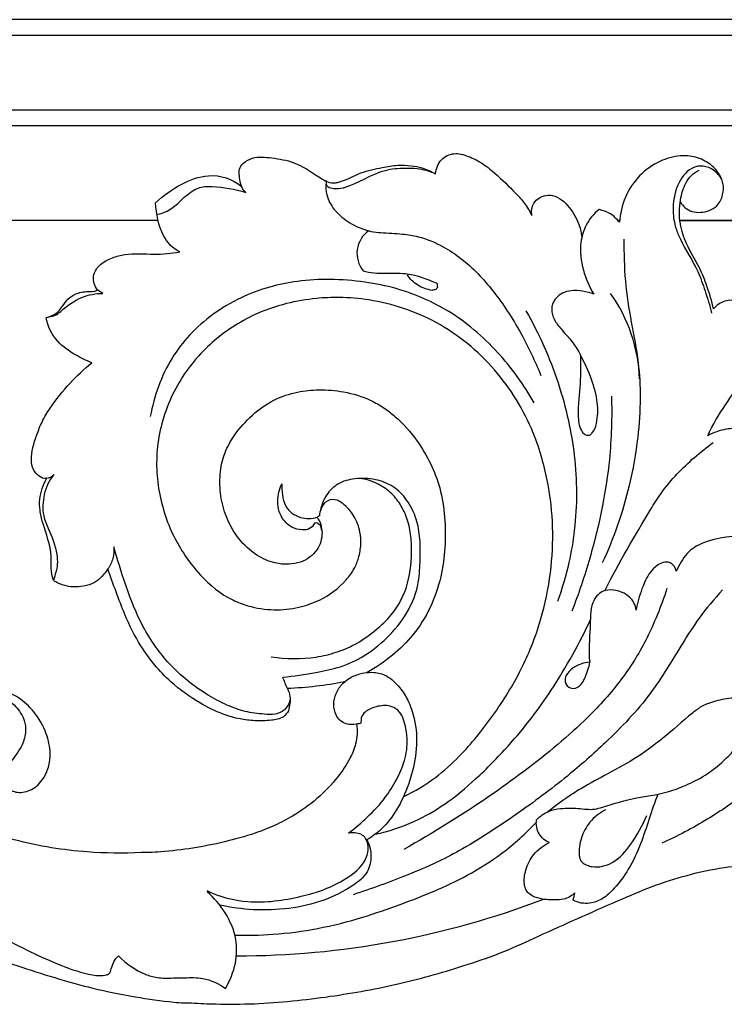
# Model space of a CAD drawing. Units: millimetres. Extents: x -2277 to 5143, y -3282 to 4137.
# Drawn here: x 2598 to 2686, y 2945 to 3068 of the extents above; entities that cross this region are included whole.
import ezdxf

# ---------------------------------------------------------------- set-up
doc = ezdxf.new("R2010")
doc.units = ezdxf.units.MM
doc.header["$MEASUREMENT"] = 0

# ---------------------------------------------------------------- blocks, each defined once
blk = doc.blocks.new('RM-009_700_2210')
blk.add_lwpolyline([(-997.69, -251.78), (-1107.3, -251.78)])
for points in [[(-928.67, -226.75), (-1239.8, -226.75), (-1550.93, -226.75), (-1862.06, -226.75)], [(4.73, -226.75), (-306.41, -226.75), (-617.54, -226.75), (-928.67, -226.75)], [(-928.67, -228.72), (-1240.46, -228.72), (-1552.25, -228.72), (-1864.03, -228.72)], [(6.7, -228.72), (-305.09, -228.72), (-616.88, -228.72), (-928.67, -228.72)], [(-928.67, -238.02), (-1243.56, -238.02), (-1558.44, -238.02), (-1873.33, -238.02)], [(16, -238.02), (-298.89, -238.02), (-613.78, -238.02), (-928.67, -238.02)], [(-928.67, -239.99), (-1244.21, -239.99), (-1559.76, -239.99), (-1875.3, -239.99)], [(17.97, -239.99), (-297.58, -239.99), (-613.12, -239.99), (-928.67, -239.99)], [(-1012.12, -251.78), (-1014.35, -251.78), (-1016.59, -251.78), (-1018.82, -251.78)], [(-997.68, -251.78), (-1002.15, -251.78), (-1006.61, -251.78), (-1011.08, -251.78)], [(-940.2, -251.78), (-940.27, -251.78), (-940.33, -251.78), (-940.39, -251.78)], [(-932.67, -251.78), (-920.73, -251.78), (-908.79, -251.78), (-896.85, -251.78)], [(-805.64, -251.78), (-847.98, -251.78), (-890.33, -251.78), (-932.67, -251.78)], [(-937.7, -271.52), (-937.84, -267.7), (-939.11, -263.93), (-941.31, -260.86)], [(-998.8, -330.52), (-999.13, -330.52), (-999.45, -330.52), (-999.77, -330.52)], [(-987.94, -343.39), (-974.91, -343.4), (-961.89, -341), (-949.66, -336.33)], [(-995.35, -346.13), (-995.04, -346.13), (-994.72, -346.13), (-994.4, -346.13)], [(-994.47, -349.26), (-994.15, -349.26), (-993.84, -349.26), (-993.52, -349.26)]]:
    blk.add_open_spline(points, degree=3)
for points, knots in [([(-997.85, -251.04), (-997.41, -250.93), (-995.57, -250.37), (-994.31, -248.44), (-992.31, -247.54), (-990.11, -247.46), (-988.15, -247.9), (-986.77, -248.27), (-986.97, -248.16), (-987.41, -247.45), (-987.62, -246.34), (-987.58, -245.17), (-986.93, -244.45), (-985.6, -243.74), (-983.4, -243.97), (-980.5, -244.43), (-978.14, -246.06), (-976.34, -247.2), (-974.48, -246.91), (-972.58, -245.71), (-970.04, -245.22), (-967.92, -244.83), (-966.25, -244.92), (-964.64, -245.19), (-963.67, -245.66), (-963.14, -245.94), (-963.06, -245.32), (-962.59, -244.07), (-960.83, -243.22), (-959.04, -243.72), (-957.33, -244.57), (-955.35, -246.15), (-953.6, -247.91), (-951.96, -249.6), (-951.4, -250.64), (-951.11, -251.16), (-951.22, -250.64), (-951.04, -249.37), (-949.62, -248.55), (-948.17, -248.65), (-946.75, -249.64), (-945.48, -251.43), (-944.97, -253.08), (-944.89, -253.89)], [0, 0, 0, 0, 1.859694, 7.938634, 8.521474, 11.015029, 16.96256, 16.96256, 16.96256, 17.84163, 20.341163, 21.452517, 22.423626, 24.157269, 27.554015, 31.478804, 36.391015, 39.222919, 39.970928, 44.31231, 48.168003, 50.872567, 53.235154, 55.1615, 57.669144, 57.669144, 57.669144, 60.238832, 62.690332, 65.255342, 67.699608, 70.721294, 75.593191, 77.947001, 80.350133, 80.350133, 80.350133, 82.515668, 85.012872, 86.59321, 88.411127, 92.079124, 95.343009, 95.343009, 95.343009, 95.343009]), ([(-932.64, -249.43), (-932.32, -250.01), (-931.47, -250.69), (-930.07, -250.8), (-929.01, -250.59), (-928.11, -250.04), (-927.47, -249.12), (-927.21, -248.1), (-927.3, -246.89), (-927.86, -245.76), (-929.01, -244.59), (-930.67, -243.77), (-932.88, -243.6), (-935.37, -244.33), (-938.73, -246.7), (-940.06, -249.85), (-940.22, -252), (-940.55, -251.61), (-941.26, -250.81), (-942.27, -250.53), (-942.75, -250.42), (-943.41, -250.92), (-944.45, -252.19), (-945.24, -254.89), (-944.89, -257.96), (-943.96, -260.01), (-943.4, -260.96), (-944.29, -260.64), (-945.68, -260.31), (-947.57, -260.83), (-948.49, -261.77), (-948.73, -263.07), (-948.34, -264.3), (-946.87, -266.02), (-945.61, -267.36), (-945.07, -268.56), (-945.07, -269.73), (-945.01, -272.23), (-945.48, -275.35), (-945.24, -277.58), (-944.72, -278.32), (-944.53, -278.42), (-944.38, -278.48), (-943.98, -278.6), (-943.39, -278.08), (-942.89, -276.65), (-942.86, -274.33), (-943.64, -271.43), (-944.53, -269.53), (-945.07, -268.56)], [0, 0, 0, 0, 2.691455, 4.225235, 5.720921, 7.246582, 8.373792, 10.349484, 11.312948, 13.280003, 15.297815, 18.070824, 20.773537, 24.448588, 28.768276, 37.459418, 37.459418, 37.459418, 39.565923, 41.672428, 41.672428, 41.672428, 45.132846, 48.18255, 52.837237, 57.292782, 57.292782, 57.292782, 61.332672, 62.912762, 65.46664, 66.251952, 68.252054, 70.327726, 75.636611, 75.636611, 75.636611, 80.35958, 85.640093, 88.345873, 89.202759, 89.202759, 89.202759, 90.022935, 90.561797, 92.403444, 95.893405, 99.895956, 104.397943, 104.397943, 104.397943, 104.397943]), ([(-963.14, -245.94), (-963.88, -245.64), (-965.13, -245.28), (-967.25, -245.26), (-970.45, -245.5), (-972.83, -247.2), (-974.97, -247.83), (-975.69, -247.89), (-976.31, -247.75), (-976.54, -247.59), (-976.61, -247.49), (-976.67, -247.38), (-976.74, -247.28), (-976.73, -247.12), (-976.72, -246.97), (-976.72, -246.81)], [0, 0, 0, 0, 3.321561, 5.364483, 8.907751, 16.582435, 16.797234, 18.40895, 19.506676, 19.506676, 19.506676, 20.00355, 20.00355, 20.00355, 20.629381, 20.629381, 20.629381, 20.629381]), ([(-927.49, -246.58), (-927.8, -246.07), (-928.59, -245.28), (-930.05, -244.86), (-931.75, -245.4), (-933.25, -247.46), (-933.66, -250.19), (-933.31, -252.56), (-932.24, -255.06), (-930.61, -257.46), (-929.5, -260.63), (-928.95, -262.37), (-928.73, -263.3)], [0, 0, 0, 0, 2.451113, 4.474271, 6.008132, 9.746341, 14.225399, 17.111682, 19.139499, 25.327695, 28.802424, 32.681155, 32.681155, 32.681155, 32.681155]), ([(-1011.64, -263.87), (-1011.24, -263.75), (-1009.94, -263.34), (-1009.3, -261.69), (-1007.92, -260.85), (-1006.85, -260.56), (-1005.85, -260.66), (-1005.38, -260.54), (-1005.27, -260.43), (-1005.63, -259.96), (-1005.92, -259.01), (-1005.47, -257.86), (-1004.67, -257.01), (-1003.44, -256.36), (-1001.2, -255.8), (-998.34, -256.05), (-996.07, -255.89), (-995.01, -255.68), (-995.9, -255.28), (-997.52, -253.43), (-997.89, -250.94), (-998.04, -249.56), (-997.04, -248.66), (-995.03, -247.19), (-991.17, -245.72), (-988.44, -246.57), (-987.29, -247.52)], [0, 0, 0, 0, 1.739781, 5.445928, 6.26486, 8.52025, 9.883884, 10.48554, 10.48554, 10.48554, 12.900794, 14.217153, 15.273186, 17.662965, 19.873515, 24.968817, 29.45179, 29.45179, 29.45179, 33.430395, 39.146237, 39.146237, 39.146237, 44.597235, 49.598772, 55.778064, 55.778064, 55.778064, 55.778064]), ([(-924.34, -290.88), (-923.46, -290.31), (-922.32, -288.48), (-923.25, -286.5), (-924.03, -286.15), (-923.54, -286.21), (-922.56, -286.09), (-921.49, -285.16), (-920.59, -283.25), (-920.42, -281.58), (-920.21, -280.37), (-921, -279.56), (-922.58, -278.61), (-924.89, -277.65), (-927.11, -277.7), (-928.48, -278.2), (-929.21, -278.6), (-928.59, -277.24), (-927.15, -274.84), (-925.07, -272.01), (-924.17, -269.17), (-923.99, -266.75), (-924.12, -264.63), (-924.7, -263.08), (-925.3, -262.08), (-926.26, -261.65), (-927.38, -261.83), (-928.11, -262.32), (-928.47, -262.79), (-928.69, -261.83), (-929.23, -260.11), (-930.28, -257.33), (-931.85, -254.97), (-932.79, -252.08), (-932.76, -249.44), (-932.05, -246.99), (-930.99, -245.79), (-930.28, -245.51)], [0, 0, 0, 0, 4.339615, 7.748621, 7.748621, 7.748621, 9.812849, 11.763612, 13.314346, 18.343052, 18.343052, 18.343052, 22.910884, 26.011973, 28.622645, 32.048768, 32.048768, 32.048768, 38.10092, 43.458263, 46.267475, 50.027687, 53.20342, 54.726706, 56.734725, 57.778655, 58.949615, 61.339446, 61.339446, 61.339446, 65.312731, 68.638389, 73.293331, 76.800024, 80.780164, 83.791827, 86.999876, 86.999876, 86.999876, 86.999876]), ([(-976.75, -247.11), (-976.81, -247.6), (-976.78, -248.45), (-976.22, -249.87), (-974.99, -251.33), (-973.18, -252.5), (-971.39, -253.14), (-969.45, -253.33), (-967.48, -253.39), (-964.83, -253.8), (-962.33, -254.86), (-959.87, -256.48), (-957.8, -258.38), (-955.21, -261.38), (-952.47, -265.61), (-950.72, -269.28), (-949.99, -271.1)], [0, 0, 0, 0, 1.981183, 3.344397, 6.174208, 9.587084, 12.272794, 13.992524, 17.758258, 20.507084, 25.198513, 28.923146, 32.722485, 36.678217, 45.191653, 53.145768, 53.145768, 53.145768, 53.145768]), ([(-971.45, -253.05), (-972.22, -253.58), (-973.3, -255.31), (-972.74, -257.34), (-972.15, -258.05), (-971.26, -258.3), (-969.49, -258.4), (-966.39, -258.21), (-964.19, -259.08), (-962.9, -259.6), (-962.94, -259.72), (-962.92, -259.85), (-962.9, -259.99), (-962.88, -260.12), (-962.96, -260.2), (-963.04, -260.29), (-963.12, -260.37), (-963.27, -260.41), (-963.41, -260.45), (-963.55, -260.49), (-964.16, -260.37), (-965.37, -259.98), (-966.29, -259.08), (-966.63, -258.56)], [0, 0, 0, 0, 3.839752, 7.679503, 7.679503, 7.679503, 11.529782, 15.030905, 20.648197, 20.997591, 20.997591, 20.997591, 21.543446, 21.543446, 21.543446, 22.022695, 22.022695, 22.022695, 22.63036, 22.63036, 22.63036, 25.267931, 27.798916, 27.798916, 27.798916, 27.798916]), ([(-939.65, -254.08), (-939.66, -255.83), (-939.6, -259.31), (-938.77, -264.43), (-937.79, -269.23), (-937.54, -274.04), (-937.88, -279.18), (-938.84, -284.5), (-940.34, -289.75), (-941.64, -292.91), (-942.36, -294.44)], [0, 0, 0, 0, 7.025045, 14.011973, 20.886244, 26.761314, 33.366197, 41.589087, 48.550988, 55.398064, 55.398064, 55.398064, 55.398064]), ([(-950.84, -274.5), (-952.11, -272.22), (-954.45, -268.99), (-958.24, -265.36), (-961.32, -263.1), (-964.6, -261.42), (-968.1, -260.14), (-972.04, -259.37), (-976.17, -259.02), (-980.16, -259.25), (-983.91, -259.99), (-987.48, -261.33), (-990.88, -263.34), (-993.79, -265.9), (-996.12, -268.93), (-997.75, -272.4), (-998.44, -274.91), (-998.67, -276.18)], [0, 0, 0, 0, 10.598311, 16.191342, 21.516862, 26.343834, 31.470763, 37.02239, 43.077659, 48.795812, 53.699957, 59.018973, 64.644742, 69.980974, 74.926458, 80.195868, 85.419774, 85.419774, 85.419774, 85.419774]), ([(-1011.61, -283.88), (-1011.26, -283.85), (-1010.93, -283.69), (-1010.68, -283.43), (-1011.33, -284.14), (-1012, -285.8), (-1012.19, -288.33), (-1011.13, -290.69), (-1010.35, -292.66), (-1010.19, -294.88), (-1010.53, -295.95), (-1010.75, -296.59), (-1010.9, -296.1), (-1011.07, -295.13), (-1010.91, -292.65), (-1011.88, -290.3), (-1012.46, -287.96), (-1012.51, -286.01), (-1011.99, -284.71), (-1011.61, -283.88), (-1011.95, -283.96), (-1012.6, -283.68), (-1013.33, -282.79), (-1013.57, -281.51), (-1013.34, -280.02), (-1012.82, -278.46), (-1012.17, -276.76), (-1010.83, -274.57), (-1008.79, -272.05), (-1006.92, -270.3), (-1005.98, -269.49), (-1006.68, -269.22), (-1008.19, -268.48), (-1010.48, -266.86), (-1011.49, -264.97), (-1011.64, -263.87), (-1011.32, -263.75), (-1010.58, -263.76), (-1009.27, -262.58), (-1007.45, -261.2), (-1005.45, -260.85), (-1004.58, -260.86), (-1004.81, -260.72), (-1005.04, -260.58), (-1005.27, -260.43)], [0, 0, 0, 0, 1.453748, 1.453748, 1.453748, 5.241544, 8.81907, 11.194765, 15.714733, 17.307652, 20.089225, 20.089225, 20.089225, 22.115039, 24.107534, 29.941098, 32.104942, 33.938331, 37.663541, 37.663541, 37.663541, 39.05461, 40.538109, 42.179818, 44.221408, 46.533711, 48.868387, 51.563881, 56.965413, 62.080319, 62.080319, 62.080319, 65.207899, 69.088466, 73.53807, 73.53807, 73.53807, 75.015436, 76.311727, 80.718124, 84.437359, 84.437359, 84.437359, 85.563168, 85.563168, 85.563168, 85.563168]), ([(-967.09, -323.52), (-965.7, -322.88), (-963.23, -321.42), (-959.49, -318), (-955.84, -313.49), (-952.93, -308.81), (-951.08, -304.72), (-949.71, -300.75), (-948.67, -295.77), (-948.4, -290.02), (-948.9, -285.27), (-949.83, -281.36), (-951.53, -276.36), (-955.45, -269.97), (-961.48, -265.03), (-967.08, -262.6), (-971.16, -261.61), (-974.83, -261.3), (-978.27, -261.45), (-981.83, -262.05), (-985.37, -263.28), (-988.46, -264.97), (-991.89, -267.57), (-995.44, -271.84), (-997.47, -277.09), (-997.97, -281.53), (-997.78, -284.76), (-997.09, -287.87), (-996.02, -290.71), (-994.47, -293.46), (-992.16, -296.47), (-989.37, -298.75), (-986.11, -299.98), (-983.32, -300.41), (-980.26, -300.1), (-977.11, -299), (-974.73, -297.27), (-973.27, -295.27), (-972.65, -293.75), (-972.38, -292.19), (-972.5, -290.38), (-973.18, -288.54), (-974.37, -287.21), (-975.66, -286.39), (-976.86, -286.68), (-977.42, -287.64), (-977.6, -288.24), (-977.6, -288.55), (-977.69, -288.62), (-977.78, -288.69), (-977.87, -288.75)], [0, 0, 0, 0, 6.35209, 11.836015, 20.788974, 30.034552, 34.228865, 38.958139, 47.013869, 54.668848, 62.073533, 66.193538, 70.842312, 83.405734, 96.321637, 102.493983, 108.710179, 113.801417, 117.860847, 123.118977, 128.886912, 133.380571, 137.737598, 146.581607, 155.811831, 160.197004, 164.526159, 168.758579, 173.037362, 176.766762, 181.545265, 188.548504, 191.348112, 195.983492, 200.303687, 204.092978, 209.858916, 212.214113, 214.144634, 216.450332, 218.541517, 221.419516, 224.227728, 225.813304, 227.53202, 228.910283, 230.112759, 230.112759, 230.112759, 230.58129, 230.58129, 230.58129, 230.58129]), ([(-951.86, -263.04), (-950.23, -265.87), (-948.24, -270.37), (-946.53, -276.52), (-945.76, -281.11), (-945.47, -285.7), (-945.73, -290.18), (-946.5, -294.74), (-947.36, -297.67), (-947.94, -299.26)], [0, 0, 0, 0, 13.297946, 19.825835, 25.760193, 32.011054, 38.329106, 43.797477, 50.648005, 50.648005, 50.648005, 50.648005]), ([(-977.29, -290.39), (-977.35, -290.18), (-977.42, -289.96), (-977.48, -289.75), (-977.62, -289.65), (-977.77, -289.55), (-977.91, -289.45), (-978.02, -289.46), (-978.13, -289.48), (-978.23, -289.49), (-978.35, -289.78), (-978.79, -290.28), (-979.89, -290.38), (-980.95, -290.11), (-981.97, -289.3), (-982.67, -288.15), (-982.9, -286.43), (-982.58, -285.24), (-982.28, -284.58), (-982.3, -285.48), (-982.22, -286.93), (-981.08, -288.3), (-979.69, -288.96), (-978.55, -288.94), (-977.87, -288.75), (-977.49, -289.31), (-977.06, -290.73), (-977.76, -293.09), (-979.58, -294.34), (-981.49, -294.67), (-983.38, -294.5), (-985.64, -293.47), (-987.87, -291.41), (-989.35, -288.65), (-990.02, -285.76), (-990.04, -283.12), (-989.46, -280.66), (-988.1, -278.24), (-986.05, -275.97), (-983.39, -274.03), (-980.49, -273.07), (-977.54, -272.78), (-974.41, -273.05), (-971.67, -273.86), (-969.58, -275.06), (-967.54, -276.65), (-965.48, -278.93), (-963.69, -282.01), (-962.45, -285.19), (-961.9, -288.75), (-961.87, -292.49), (-962.57, -297.66), (-964.79, -302.45), (-968.49, -306.07), (-970.53, -307.47), (-971.64, -308.09)], [0, 0, 0, 0, 0.89911, 0.89911, 0.89911, 1.623105, 1.623105, 1.623105, 2.076593, 2.076593, 2.076593, 3.32925, 4.631712, 6.494485, 7.826988, 9.979046, 11.783922, 14.768832, 14.768832, 14.768832, 18.505266, 20.191613, 21.849122, 24.790923, 24.790923, 24.790923, 27.515747, 30.591504, 34.169518, 36.179293, 38.652845, 42.05597, 46.348994, 50.967662, 54.61853, 58.275335, 61.499833, 64.760314, 69.469847, 73.941099, 78.281902, 82.02367, 86.357385, 91.33219, 93.893146, 96.313093, 101.988283, 106.385443, 110.783473, 115.733012, 120.832142, 125.812375, 136.721026, 141.666224, 146.926317, 146.926317, 146.926317, 146.926317]), ([(-941.21, -273.64), (-941.12, -276.28), (-941.27, -280.86), (-942.28, -287.61), (-943.84, -293.93), (-945.29, -298.27), (-946.13, -300.43)], [0, 0, 0, 0, 10.637284, 18.407561, 27.493354, 36.892458, 36.892458, 36.892458, 36.892458]), ([(-942.02, -297.9), (-940.29, -294.42), (-937.91, -290.4), (-934.93, -285.51), (-932.42, -282.59), (-930.13, -280.59), (-928.52, -279.43)], [0, 0, 0, 0, 15.793938, 18.996577, 23.294912, 31.493756, 31.493756, 31.493756, 31.493756]), ([(-983.62, -306.12), (-981.77, -306.43), (-979, -306.46), (-975.52, -305.64), (-973.07, -304.63), (-970.85, -303.08), (-968.87, -301.31), (-967.51, -299.37), (-966.4, -296.73), (-966.05, -293.94), (-966.14, -291.1), (-966.57, -289.01), (-967.44, -287.13), (-968.73, -285.56), (-970.47, -284.4), (-971.85, -284), (-972.59, -283.91)], [0, 0, 0, 0, 7.846059, 11.467574, 14.889632, 18.838731, 22.592074, 25.84241, 28.363734, 34.208378, 36.97897, 39.86521, 42.711921, 45.320817, 48.107379, 51.253295, 51.253295, 51.253295, 51.253295]), ([(-981.59, -310.09), (-981.79, -309.61), (-981.98, -309.14), (-982.17, -308.66), (-980.77, -308.55), (-978.38, -308.16), (-974.93, -307.48), (-971.7, -305.98), (-968.78, -303.55), (-966.44, -300.53), (-965.22, -297.36), (-965.03, -294.31), (-965, -291.56), (-965.44, -288.87), (-966.57, -286.59), (-968.34, -284.81), (-970.66, -283.92), (-973.07, -283.82), (-975.29, -284.41), (-976.83, -285.91), (-977.34, -287.18), (-977.46, -287.85)], [0, 0, 0, 0, 2.072193, 2.072193, 2.072193, 7.903666, 12.223482, 16.755132, 22.570672, 27.762126, 32.268151, 36.120695, 40.032445, 43.367735, 46.975047, 50.223762, 53.526215, 57.126351, 60.232772, 62.934491, 65.680853, 65.680853, 65.680853, 65.680853]), ([(-922.33, -298.08), (-922.1, -296.96), (-922.01, -295.25), (-922.26, -293.04), (-922.92, -291.68), (-923.6, -291.05), (-923.93, -290.78), (-925.87, -291.19), (-928.8, -291.21), (-931.96, -293.13), (-932.76, -294.71), (-933.13, -295.45), (-933.23, -295.04), (-933.7, -294.3), (-934.77, -294.31), (-935.62, -294.8), (-936.68, -295.82), (-937.48, -297.81), (-937.99, -299.41), (-938.14, -300.32), (-938.19, -299.68), (-938.89, -298.43), (-940.7, -297.72), (-942.17, -297.82), (-943.11, -298.55), (-943.88, -299.98), (-943.78, -302.92), (-944.11, -305.32), (-943.91, -306.79), (-944.66, -306.86), (-945.8, -307.25), (-946.86, -308.27), (-947.06, -309.18), (-946.68, -309.99), (-945.83, -310.17), (-944.96, -309.67), (-944.36, -308.48), (-944, -307.46), (-943.91, -306.79)], [0, 0, 0, 0, 4.601646, 6.854505, 8.894686, 10.619522, 10.619522, 10.619522, 19.069314, 22.283403, 25.775726, 25.775726, 25.775726, 27.562954, 28.80855, 29.966762, 31.59213, 34.766895, 38.467007, 38.467007, 38.467007, 40.988385, 44.04865, 46.024772, 47.224556, 48.580466, 52.760228, 58.567632, 58.567632, 58.567632, 61.712632, 63.444904, 64.505913, 65.26213, 66.860929, 67.629529, 69.332461, 72.063589, 72.063589, 72.063589, 72.063589]), ([(-981.25, -311.45), (-981.33, -311.87), (-981.74, -312.76), (-983.06, -313.38), (-984.81, -313.28), (-986.86, -313.01), (-989.21, -312.17), (-992.52, -310.4), (-995.56, -307.97), (-998.1, -304.86), (-999.56, -302.47), (-1000.8, -299.83), (-1002.01, -296.53), (-1002.78, -294), (-1003.2, -292.43), (-1003.19, -292.91), (-1003.25, -293.9), (-1003.69, -294.78), (-1003.96, -295.18)], [0, 0, 0, 0, 1.75211, 3.76523, 5.741713, 9.061775, 12.412229, 16.055599, 24.655717, 28.285731, 32.471924, 36.003802, 40.136312, 46.68749, 46.68749, 46.68749, 48.646435, 50.60538, 50.60538, 50.60538, 50.60538]), ([(-974.47, -309.25), (-976.82, -309.72), (-979.2, -309.99), (-981.59, -310.09), (-981.43, -310.4), (-981.12, -311.3), (-981.31, -312.28), (-981.45, -312.85), (-981.6, -313.13), (-982.19, -313.86), (-983.77, -314.1), (-985.58, -314.14), (-987.62, -313.92), (-989.92, -313.23), (-992.88, -311.78), (-996.55, -309.12), (-999.76, -305.31), (-1002.15, -300.38), (-1003.28, -297.09), (-1003.96, -295.18), (-1004.41, -295.81), (-1005.3, -296.9), (-1007.32, -297.49), (-1009.17, -297.44), (-1010.37, -296.88), (-1010.75, -296.59)], [0, 0, 0, 0, 10.017165, 10.017165, 10.017165, 11.435787, 13.830537, 13.830537, 13.830537, 15.184388, 17.384041, 20.284992, 22.861248, 25.918606, 30.250002, 36.534409, 44.54307, 50.468665, 58.640876, 58.640876, 58.640876, 61.907054, 63.953408, 67.4331, 69.4137, 69.4137, 69.4137, 69.4137]), ([(-903.23, -296.24), (-904.61, -297.45), (-906.45, -299.4), (-908.58, -302.38), (-910.2, -305.75), (-912.27, -310.23), (-915.72, -315.01), (-919.81, -319.29), (-924.32, -323.11), (-929.34, -326.57), (-932.99, -328.49), (-934.94, -329.37)], [0, 0, 0, 0, 7.567945, 10.940734, 14.965478, 22.708913, 30.911116, 38.918094, 47.004452, 55.210226, 64.10048, 64.10048, 64.10048, 64.10048]), ([(-927.36, -297.78), (-928.38, -298.92), (-930.19, -301.03), (-933.01, -305.48), (-936.31, -311.13), (-941.43, -316.45), (-947.05, -321.4), (-953.16, -325.93), (-958.63, -329.5), (-963.23, -331.92), (-967.63, -333.75), (-971.1, -335.05), (-973.41, -335.77)], [0, 0, 0, 0, 6.279174, 11.318839, 21.503565, 32.76384, 41.463907, 52.371003, 64.117211, 68.520372, 73.895044, 83.970136, 83.970136, 83.970136, 83.970136]), ([(-934.3, -297.62), (-934.65, -298.72), (-935.45, -300.94), (-936.81, -303.93), (-938.35, -306.64), (-940.63, -309.93), (-943.82, -313.47), (-949.3, -318.37), (-956.88, -324.01), (-963.45, -328.11), (-967.09, -330.13)], [0, 0, 0, 0, 4.670238, 9.531275, 13.302978, 17.35329, 25.84774, 32.773721, 47.578329, 64.838067, 64.838067, 64.838067, 64.838067]), ([(-970.64, -328.25), (-968.99, -327.87), (-965.95, -326.9), (-961.75, -324.48), (-957.87, -321.23), (-954.27, -317.57), (-951.18, -313.83), (-948.47, -310.03), (-946.01, -305.95), (-944.47, -302.91), (-943.77, -301.4)], [0, 0, 0, 0, 7.083101, 13.245365, 20.000583, 27.894217, 34.296068, 39.866575, 46.928171, 53.685566, 53.685566, 53.685566, 53.685566]), ([(-972.97, -314.53), (-973.4, -314.6), (-974.14, -314.6), (-975.05, -314.12), (-975.64, -313.25), (-975.91, -312.05), (-975.59, -310.64), (-974.76, -309.4), (-973.5, -308.53), (-972.14, -308.11), (-970.68, -308), (-969.01, -308.46), (-967.6, -309.84), (-966.44, -311.67), (-965.55, -314.24), (-965.36, -317.58), (-966.14, -321.19), (-967.77, -325.38), (-969.92, -327.96), (-971.74, -328.95), (-971.49, -329.27), (-971.15, -330.22), (-971.14, -331.68), (-971.77, -333.42), (-973.88, -335.02), (-977.12, -336.67), (-981.4, -337.61), (-985.76, -337.77), (-988.64, -337.37), (-990.01, -337.07)], [0, 0, 0, 0, 1.79586, 3.027677, 4.185507, 5.970296, 7.892225, 9.847678, 11.974766, 14.097019, 15.783705, 18.060283, 21.152657, 23.646142, 26.904484, 32.033549, 36.982423, 41.698392, 50.22972, 50.22972, 50.22972, 51.816904, 54.369982, 55.835408, 59.255345, 64.857063, 71.108752, 77.298545, 83.170259, 83.170259, 83.170259, 83.170259]), ([(-1027.29, -323.83), (-1026.42, -323.74), (-1025.17, -323.41), (-1023.67, -322.46), (-1023.25, -321.62), (-1023.22, -321.14), (-1023.3, -320.91), (-1023.37, -320.68), (-1023.44, -320.45), (-1023.65, -320.26), (-1023.86, -320.07), (-1024.07, -319.88), (-1023.91, -319.89), (-1023.08, -319.69), (-1021.98, -318.56), (-1020.19, -317.88), (-1018.44, -317.73), (-1017.21, -318.47), (-1017.01, -319.93), (-1017.08, -320.7), (-1017.28, -321.29), (-1017.18, -321.73), (-1016.64, -322.57), (-1015.15, -323.19), (-1013.32, -322.8), (-1011.95, -321.43), (-1011.26, -319.76), (-1011.06, -317.84), (-1011.6, -315.46), (-1012.98, -313.04), (-1014.93, -311.16), (-1017.21, -310.28), (-1019.83, -309.77), (-1021.8, -309.91), (-1022.89, -310.12), (-1022.9, -310.4), (-1022.9, -310.68), (-1022.91, -310.96), (-1021.71, -310.7), (-1019.72, -310.5), (-1017.03, -310.92), (-1015.38, -312.3), (-1014.33, -313.78), (-1014.13, -315.53), (-1014.67, -317.52), (-1016.16, -319.23), (-1017.01, -320.64), (-1017.28, -321.29)], [0, 0, 0, 0, 3.645248, 5.282113, 7.221647, 7.221647, 7.221647, 8.193135, 8.193135, 8.193135, 9.349633, 9.349633, 9.349633, 9.965958, 12.919799, 15.370876, 18.091091, 19.852862, 21.037277, 23.385544, 23.385544, 23.385544, 25.18388, 27.26925, 29.782955, 32.628719, 34.969622, 36.974401, 40.343132, 44.650548, 48.19702, 51.263106, 54.649108, 59.319849, 59.319849, 59.319849, 60.440471, 60.440471, 60.440471, 65.482684, 68.874561, 71.387955, 74.237791, 76.012605, 78.397126, 82.286869, 85.146794, 85.146794, 85.146794, 85.146794]), ([(-935.42, -323.24), (-936.24, -325.27), (-937.09, -328.56), (-938.92, -332.49), (-940.6, -334.79), (-942.17, -336.32), (-944.05, -337.02), (-945.33, -336.8), (-945.97, -336.46), (-945.9, -336.15), (-945.83, -335.84), (-945.76, -335.53), (-946.1, -335.87), (-946.82, -336.32), (-948.35, -336.48), (-949.86, -336.37), (-951.23, -335.97), (-951.88, -335.2), (-952.19, -334.15), (-951.91, -332.54), (-950.98, -330.56), (-949.65, -329.62), (-948.93, -329.27), (-949.46, -329.08), (-950.39, -328.28), (-950.63, -327.05), (-950.54, -326.46), (-950.12, -325.99), (-949.16, -325.3), (-947.31, -324.97), (-945.41, -324.97), (-943.62, -325.25), (-941.24, -324.54), (-938.2, -323.6), (-934.65, -323.23), (-931.81, -322.11), (-929.55, -321), (-927.52, -319.43), (-925.65, -317.55), (-924.18, -315.09), (-923.62, -313.09), (-923.44, -312.09), (-924.03, -311.75), (-924.96, -311.2), (-926.74, -311.31), (-928.3, -311.64), (-929.97, -312.24), (-932.04, -313.86), (-934.67, -316.29), (-938.32, -318.93), (-941.94, -320.87), (-945.63, -322.83), (-947.88, -324.48), (-949.1, -325.42)], [0, 0, 0, 0, 8.856529, 13.63413, 17.621136, 20.329409, 22.679113, 25.650661, 25.650661, 25.650661, 26.939496, 26.939496, 26.939496, 28.932083, 30.350773, 33.291634, 35.280474, 36.216131, 37.238705, 39.629729, 42.622259, 46.03477, 46.03477, 46.03477, 48.417186, 50.799602, 50.799602, 50.799602, 53.408311, 55.516383, 58.568444, 61.429997, 62.87355, 68.960505, 74.666617, 77.733236, 81.57849, 85.123222, 88.251323, 92.489707, 96.60265, 96.60265, 96.60265, 99.465662, 100.821043, 103.979557, 106.174332, 108.109568, 114.798305, 120.910624, 126.67138, 131.852284, 138.204767, 138.204767, 138.204767, 138.204767]), ([(-991.64, -335.26), (-990.03, -336.04), (-986.08, -337.07), (-981.06, -336.33), (-976.97, -335.21), (-974.2, -333.82), (-972.06, -332.17), (-971.43, -330.16), (-971.62, -328.88), (-972.58, -328.03), (-973.47, -328.05), (-973.98, -328.1), (-973.25, -327.6), (-971.77, -326.25), (-969.7, -324.22), (-968.13, -321.78), (-966.99, -319.4), (-966.55, -317.04), (-966.83, -314.9), (-967.25, -313.15), (-968.72, -312.13), (-970.09, -312.21), (-971.21, -312.55), (-971.96, -313.03), (-972.3, -313.45), (-972.4, -313.73), (-972.41, -313.96), (-972.42, -314.19), (-972.43, -314.41), (-972.61, -314.45), (-972.79, -314.49), (-972.97, -314.53), (-972.86, -315.34), (-972.91, -316.86), (-973.88, -319.06), (-975.44, -321.43), (-977.83, -323.89), (-980.57, -325.83), (-983.19, -327.2), (-986.04, -328.3), (-990.73, -329.61), (-995.18, -330.29), (-998.32, -330.5), (-998.8, -330.52)], [0, 0, 0, 0, 7.428949, 16.737702, 20.933408, 25.116756, 29.74529, 31.551261, 33.497736, 34.498803, 36.778458, 36.778458, 36.778458, 40.420034, 45.038217, 48.646201, 52.137775, 55.783556, 58.029668, 61.022053, 62.634489, 65.029291, 66.572255, 67.520607, 68.718192, 68.718192, 68.718192, 69.635991, 69.635991, 69.635991, 70.413179, 70.413179, 70.413179, 73.714963, 76.406075, 80.058228, 85.253231, 90.388793, 93.924461, 97.513867, 103.081823, 114.266207, 116.267808, 116.267808, 116.267808, 116.267808]), ([(-999.77, -330.52), (-1002.03, -330.64), (-1005.78, -330.6), (-1011.08, -329.97), (-1014.93, -329.16), (-1018.01, -328.26), (-1021.26, -327.05), (-1024.87, -324.85), (-1028.7, -323.23), (-1031.31, -321.71), (-1032.64, -321.19), (-1033.28, -320.96)], [117.241143, 117.241143, 117.241143, 117.241143, 126.637991, 132.841817, 139.42252, 142.986439, 146.15822, 153.786941, 160.341151, 163.386021, 166.230814, 166.230814, 166.230814, 166.230814]), ([(-941.96, -325.2), (-942.69, -325.58), (-943.95, -326.57), (-945.08, -328.65), (-945.32, -330.32), (-945.14, -331.35), (-944.83, -331.81), (-944.29, -332.12), (-943.01, -332.46), (-940.74, -331.94), (-938.55, -329.32), (-937.33, -327.16), (-936.8, -325.89)], [0, 0, 0, 0, 3.430429, 6.455352, 9.467631, 10.071827, 10.676022, 11.641823, 12.607623, 16.205884, 20.722675, 26.296648, 26.296648, 26.296648, 26.296648]), ([(-1033.08, -330.35), (-1033.77, -330.4), (-1034.86, -330.3), (-1036.28, -329.84), (-1037.25, -329.06), (-1037.5, -328.19), (-1037.34, -327.78), (-1037.21, -327.59), (-1036.76, -327.41), (-1035.55, -327.35), (-1033.87, -328.8), (-1030.73, -332.06), (-1025.07, -336.46), (-1017.7, -340.89), (-1011.14, -344.15), (-1006.67, -345.73), (-1004.58, -345.92), (-1003.69, -345.62), (-1003.43, -344.56), (-1003.16, -343.82), (-1002.63, -343.4), (-1001.67, -344.36), (-1000.13, -345.48), (-997.68, -346.2), (-996.33, -346.17), (-995.5, -346.13), (-995.35, -346.13)], [0, 0, 0, 0, 2.888727, 4.512049, 6.156509, 7.880088, 7.880088, 7.880088, 8.65257, 10.165881, 12.308189, 17.753501, 28.707507, 41.632874, 53.303067, 58.904721, 61.32934, 61.858937, 62.718229, 65.292236, 65.292236, 65.292236, 70.854327, 72.980281, 75.810115, 76.430791, 76.430791, 76.430791, 76.430791]), ([(-988.14, -340.82), (-986.56, -340.86), (-983.1, -340.77), (-977.74, -340.08), (-972.46, -338.73), (-966.21, -336.56), (-960.29, -334.16), (-954.59, -330.62), (-951.89, -328.13), (-950.55, -326.72)], [0, 0, 0, 0, 6.629257, 14.456523, 22.567272, 29.363843, 42.044459, 49.085893, 57.079224, 57.079224, 57.079224, 57.079224]), ([(-993.52, -349.26), (-992.52, -349.33), (-989.91, -349.43), (-984.14, -349.4), (-976.42, -348.57), (-967.55, -346.98), (-960.36, -344.92), (-954.64, -342.95), (-948.47, -340.08), (-942.33, -337.36), (-936.2, -334.7), (-931.75, -333.28), (-927.41, -332.31), (-923.17, -332.01), (-918.82, -332.35), (-914.79, -333.67), (-911.22, -335.48), (-909.28, -337.48), (-907.61, -338.21), (-906.83, -338.21), (-906.49, -338.16)], [68.670776, 68.670776, 68.670776, 68.670776, 72.873092, 79.587365, 92.839355, 105.293333, 117.251718, 124.038672, 130.537176, 145.506673, 151.996781, 158.349472, 164.932858, 170.587774, 176.050595, 183.12194, 188.213487, 192.599766, 194.307833, 195.757435, 195.757435, 195.757435, 195.757435]), ([(-1040.62, -333.78), (-1037.9, -334.83), (-1032, -337.23), (-1025.24, -340.73), (-1019.5, -343.25), (-1013.69, -345.12), (-1007.32, -347.21), (-1000.72, -348.5), (-996.93, -349.07), (-994.89, -349.23), (-994.47, -349.26)], [0, 0, 0, 0, 12.103717, 26.411701, 31.377918, 38.086336, 51.74904, 59.215179, 65.969167, 67.726825, 67.726825, 67.726825, 67.726825]), ([(-994.4, -346.13), (-993.64, -346.09), (-991.84, -346.04), (-990.12, -346.87), (-989.29, -347.47), (-988.76, -346.48), (-987.9, -344.49), (-987.83, -341.09), (-989.19, -337.95), (-990.71, -336.16), (-991.59, -335.42)], [77.379653, 77.379653, 77.379653, 77.379653, 80.578055, 84.909798, 84.909798, 84.909798, 89.52589, 93.509197, 98.320855, 103.070379, 103.070379, 103.070379, 103.070379])]:
    blk.add_open_spline(points, degree=3, knots=knots)

msp = doc.modelspace()

# ---------------------------------------------------------------- block references
msp.add_blockref('RM-009_700_2210', (3613.05, 3294.67))

doc.saveas('drawing.dxf')
